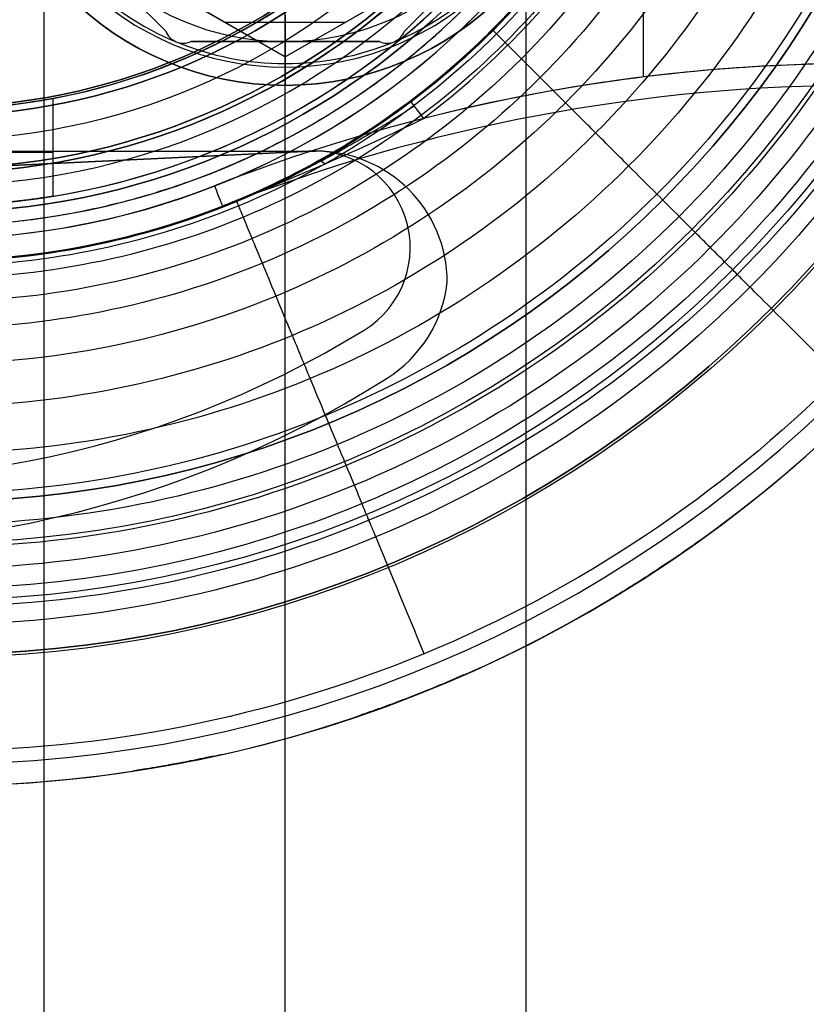
# Model space of a CAD drawing. Units: millimetres. Extents: x -30 to 237, y -182 to 182.
# Drawn here: x 2 to 20, y -35 to -13 of the extents above; entities that cross this region are included whole.
import ezdxf

# ---------------------------------------------------------------- set-up
doc = ezdxf.new("R2010")
doc.units = ezdxf.units.MM
doc.header["$MEASUREMENT"] = 0
doc.layers.add('Predefinito', color=7, linetype='Continuous', true_color=0x000000)

msp = doc.modelspace()

# ---------------------------------------------------------------- linework, layer by layer
at = {"layer": 'Predefinito', "color": 250, "true_color": 0x333333}
for p, q in [((16.179, -13.808, 29.8), (16.179, -8.971, 29.8)), ((8, -12.5, 0.5), (8, -13)), ((8.669, -14.859, 25), (8.669, -14.859, 25)), ((-1.179, -15.965, -56), (8.436, -15.508, -56)), ((-1.179, -15.965, -54), (8.436, -15.508, -54)), ((8.436, -15.508, -55), (-1.179, -15.965, -55)), ((8.436, -15.508, -56), (8.436, -15.508, -54)), ((8.646, -15.498, -54), (8.646, -15.498, -56)), ((3.628, -15.737, -56), (3.628, -15.737, -54)), ((6.569, -16.759, 30.3), (6.569, -16.759, 42.3)), ((10.854, -17.706, -54), (10.854, -17.706, -56)), ((9.803, -19.587, -54), (9.803, -19.587, -56))]:
    msp.add_line(p, q, dxfattribs=at)
at = {"layer": 'Predefinito'}
for p, q in [((5.278, -12.763, -20.5), (2.237, -9.722, -20.5)), ((5.278, -12.763, -20.5), (2.237, -9.722, -20.5)), ((2.237, -9.722, -10), (5.278, -12.763, -10)), ((2.237, -9.722, -15.25), (5.278, -12.763, -15.25)), ((2.237, -9.722, -10), (5.278, -12.763, -10)), ((13.763, -9.722, -20.5), (10.722, -12.763, -20.5)), ((13.763, -9.722, -20.5), (10.722, -12.763, -20.5)), ((10.722, -12.763, -10), (13.763, -9.722, -10)), ((10.722, -12.763, -15.25), (13.763, -9.722, -15.25)), ((10.722, -12.763, -10), (13.763, -9.722, -10)), ((8, -13.351, -5), (2.5, -10.175, -5)), ((8, -13.351, -5), (2.5, -10.175, -5)), ((2.5, -10.175, -7), (8, -13.351, -7)), ((13.5, -10.175, -5), (8, -13.351, -5)), ((13.5, -10.175, -5), (8, -13.351, -5)), ((8, -13.351, -7), (13.5, -10.175, -7)), ((5.25, -11.763, -9), (8, -13.351, -9)), ((5.25, -11.763, -9), (8, -13.351, -9)), ((8, -13.351, -9), (10.75, -11.763, -9)), ((8, -13.351, -9), (10.75, -11.763, -9)), ((6.625, -12.557, -9), (9.375, -12.557, -9)), ((8, -12.4, -5), (8, -13.351, -5)), ((8, -12.5, -9), (8, -13.351, -9)), ((8, -14, -27), (8, -12.5, -27)), ((5.278, -12.763, -10), (5.278, -12.763, -20.5)), ((5.278, -12.763, -10), (5.278, -12.763, -20.5)), ((10.722, -12.763, -20.5), (10.722, -12.763, -10)), ((10.722, -12.763, -20.5), (10.722, -12.763, -10)), ((5.675, -13.038, -10), (5.675, -13.038, -20.5)), ((10.15, -13, -20.5), (5.85, -13, -20.5)), ((5.85, -13, -10), (10.15, -13, -10)), ((5.85, -13, -20.5), (5.85, -13, -10)), ((10.15, -13, -20.5), (5.85, -13, -20.5)), ((5.85, -13, -15.25), (10.15, -13, -15.25)), ((5.85, -13, -20.5), (5.85, -13, -10)), ((5.85, -13, -10), (10.15, -13, -10)), ((8, -13.5, -20.5), (8, -13, -20.5)), ((8, -13, -10), (8, -13, -20.5)), ((8, -13.5, -10), (8, -13, -10)), ((10.15, -13, -10), (10.15, -13, -20.5)), ((10.15, -13, -10), (10.15, -13, -20.5)), ((10.325, -13.038, -10), (10.325, -13.038, -20.5)), ((8, -13.351, -9), (8, -13.351, -5)), ((8, -13.351, -9), (8, -13.351, -5)), ((8, -13.5, -20.5), (8, -13.582, -20.828)), ((8, -14, -27), (8, -14, -24.223))]:
    msp.add_line(p, q, dxfattribs=at)
at = {"layer": 'Predefinito', "color": 7, "true_color": 0xffffff}
for p, q in [((2.702, -16.531, 40.5), (2.702, -14.297, 40.5)), ((2.702, -16.531, 40.5), (2.702, -14.297, 40.5)), ((2.702, -16.531, 28.5), (2.702, -14.297, 28.5)), ((2.702, -16.531, 28.5), (2.702, -14.297, 28.5)), ((-0.839, -15.523, 38.5), (2.702, -15.523, 40.5)), ((-0.839, -15.523, 26.5), (2.702, -15.523, 28.5))]:
    msp.add_line(p, q, dxfattribs=at)
at = {"layer": 'Predefinito', "color": 9, "true_color": 0xafc4dd}
for p, q in [((1, -15.5, -56), (8.7, -15.5, -56)), ((1, -15.5, -59), (8.7, -15.5, -59)), ((1, -15.5, -57.5), (8.7, -15.5, -57.5)), ((4.85, -15.5, -56), (4.85, -15.5, -59)), ((8.7, -15.5, -59), (8.7, -15.5, -56)), ((11.7, -18.5, -56), (11.7, -18.5, -59)), ((10.328, -20.686, -56), (10.328, -20.686, -59))]:
    msp.add_line(p, q, dxfattribs=at)
at = {"layer": 'Predefinito', "color": 9, "true_color": 0xc0c0c0}
for centre, radius in [((0, 0, -3.31), 27.065), ((0, 0, -4.62), 25.755), ((0, 0, -2), 25.755), ((0, 0, -3.31), 24.445)]:
    msp.add_circle(centre, radius, dxfattribs=at)
at = {"layer": 'Predefinito', "color": 250, "true_color": 0x333333}
for centre, radius in [((0, 0, 1), 27), ((0, 0, 1), 23.5), ((0, 0, 24.355), 18.003), ((0, 0, 39.5), 16.9), ((0, 0, 27.25), 16.9), ((0, 0, 25.75), 16), ((0, 0, 30.45), 16), ((0, 0, 36.05), 16), ((0, 0, 38), 15.9), ((0, 0, 32.251), 15.9), ((0, 0, 29.2), 15.9), ((0, 0, 34.95), 15.9), ((0, 0, 29.7), 15.25), ((0, 0, 31.2), 15.25), ((0, 0, 35.3), 15.25), ((0, 0, 36.8), 15.25), ((0, 0, 36.4), 14.7), ((0, 0, 30.8), 14.7), ((0, 0, 39.25), 14.5), ((0, 0, 27.6), 14.5), ((0, 0, 30.45), 14.5), ((0, 0, 36.05), 14.5)]:
    msp.add_circle(centre, radius, dxfattribs=at)
at = {"layer": 'Predefinito'}
msp.add_circle((8, -7, -25.612), 7, dxfattribs=at)
at = {"layer": 'Predefinito', "color": 250, "true_color": 0x333333}
for centre, radius, start, end in [((0, 0), 30, 270, 90), ((0, 0), 30, 270, 90), ((-2.25, 0.002, -56), 23, 58.3967, 301.6033), ((-2.25, 0.002, -54), 23, 58.3967, 301.6033), ((-2.25, 0.002, -55), 23, 58.3967, 301.6033), ((0, 0, 42.3), 18, 68.5967, 291.4033), ((0, 0, 34.4), 18, 68.5967, 291.4033), ((0, 0, 42.8), 17.5, 68.5967, 291.4033), ((0, 0, 25), 17.203, 270.0009, 89.9991), ((0, 0, 25), 17.203, 270.0009, 89.9991), ((0, 0, 33.7), 16, 45.9259, 314.0739), ((0, 0, 29.8), 18.5, 307.0971, 52.9029), ((0, 0, 29.8), 18.5, 307.0971, 52.9029), ((0, 0, 29.3), 18, 307.0971, 52.9029), ((0, 0, 3.75), 30, 180, 346.8452), ((0, 0, 8), 29.5, 180, 0), ((0, 0, 8), 29.5, 180, 0), ((0, 0, 2), 27, 180, 0), ((0, 0, 2), 27, 180, 0), ((0, 0), 27, 180, 0), ((0, 0), 27, 180, 0), ((0, 0), 23.5, 180, 0), ((0, 0, 2), 23.5, 180, 0), ((0, 0, 2), 23.5, 180, 0), ((0, 0), 23.5, 180, 0), ((0, 0, 25), 17.503, 180, 0), ((0, 0, 25), 17.503, 180, 0), ((0, 0, 32.6), 15.9, 180, 0), ((0, 0, 34.6), 15.9, 180, 0), ((0, 0, 38.5), 15.9, 180, 0), ((0, 0, 37.5), 15.9, 180, 0), ((0, 0, 38.5), 15.9, 180, 0), ((0, 0, 37.5), 15.9, 180, 0), ((0, 0, 35.3), 15.9, 180, 0), ((0, 0, 31.901), 15.9, 180, 0), ((0, 0, 32.6), 15.9, 180, 0), ((0, 0, 31.901), 15.9, 180, 0), ((0, 0, 29.7), 15.9, 180, 0), ((0, 0, 28.7), 15.9, 180, 0), ((0, 0, 29.7), 15.9, 180, 0), ((0, 0, 28.7), 15.9, 180, 0), ((0, 0, 35.3), 15.9, 180, 0), ((0, 0, 34.6), 15.9, 180, 0), ((0, 0, 37.5), 14.7, 180, 0), ((0, 0, 35.3), 14.7, 180, 0), ((0, 0, 37.5), 14.7, 180, 0), ((0, 0, 35.3), 14.7, 180, 0), ((0, 0, 31.9), 14.7, 180, 0), ((0, 0, 29.7), 14.7, 180, 0), ((0, 0, 31.9), 14.7, 180, 0), ((0, 0, 29.7), 14.7, 180, 0), ((0, 0, 40), 14.5, 180, 0), ((0, 0, 40), 14.5, 180, 0), ((0, 0, 38.5), 14.5, 180, 0), ((0, 0, 38.5), 14.5, 180, 0), ((0, 0, 28.7), 14.5, 180, 0), ((0, 0, 26.5), 14.5, 180, 0), ((0, 0, 28.7), 14.5, 180, 0), ((0, 0, 26.5), 14.5, 180, 0), ((0, 0, 26.5), 18, 180, 0), ((0, 0, 26), 17.5, 180, 0), ((0, 0, 28.5), 16.9, 180, 0), ((0, 0, 26), 16.9, 180, 0), ((0, 0, 28.5), 16.289, 180, 0), ((0, 0, 29), 16, 180, 0), ((0, 0, 38.4), 16, 180, 0), ((0, 0, 26.5), 16, 180, 0), ((0, 0, 26.5), 16, 180, 0), ((0, 0, 40.6), 16.9, 270, 0), ((0, 0, 38.4), 16.9, 270, 0), ((0, 0, 25), 16, 270, 0), ((0, 0, 25), 16, 270, 0), ((0, 0, 29.3), 18, 307.0971, 0), ((8, -7), 6, 90, 270), ((8, -7), 6, 90, 270), ((8, -7), 6, 270, 90), ((8, -7), 6, 270, 90), ((21.166, -54, 42.8), 40.5, 89.9519, 111.4033), ((21.166, -54, 29.8), 40.5, 89.9519, 104.3058), ((21.166, -54, 29.8), 40.5, 89.9519, 104.3058), ((21.166, -54, 42.8), 40.5, 89.9519, 98.7039), ((21.166, -54, 42.3), 40, 89.9513, 111.4033), ((21.166, -54, 30.3), 40, 89.9513, 111.4033), ((21.166, -54, 36.3), 40, 89.9513, 111.4033), ((8.646, -17.706, -56), 2.208, 301.6033, 95.4446), ((8.646, -17.706, -54), 2.208, 301.6033, 95.4446), ((8.646, -17.706, -55), 2.208, 301.6033, 95.4446), ((0, 0, 7.199), 30, 300.8863, 305.8734), ((0, 0, 7.199), 30, 300.8863, 305.8734), ((0, 0, 7.199), 30, 288.9491, 293.7319), ((0, 0, 7.199), 30, 288.9491, 293.7319), ((0, 0, 7.2), 30, 278.6735, 282.2353), ((0, 0, 7.2), 30, 278.6735, 282.2353), ((-0.002, -0.001, 7.2), 30, 282.2403, 282.5694)]:
    msp.add_arc(centre, radius, start, end, dxfattribs=at)
at = {"layer": 'Predefinito', "color": 9, "true_color": 0xafc4dd}
for centre, radius, start, end in [((-2.8, 0, -59), 24.5, 57.664, 302.3995), ((-2.8, 0, -56), 24.5, 57.664, 302.3995), ((-2.8, 0, -57.5), 24.5, 57.664, 302.3995), ((8.7, -18.5, -56), 3, 0, 90), ((8.7, -18.5, -59), 3, 0, 90), ((8.7, -18.5, -57.5), 3, 0, 90), ((8.72, -18.153, -59), 3, 302.3995, 353.3608), ((8.72, -18.153, -56), 3, 302.3995, 353.3608), ((8.72, -18.153, -57.5), 3, 302.3995, 353.3608)]:
    msp.add_arc(centre, radius, start, end, dxfattribs=at)
at = {"layer": 'Predefinito', "color": 7, "true_color": 0xffffff}
for centre, radius, start in [((0, 0, 38.5), 16.75, 267.1288), ((0, 0, 40.5), 16.75, 279.2844), ((0, 0, 40.5), 16.75, 279.2844), ((0, 0, 38.5), 16.75, 267.1288), ((0, 0, 39.5), 16.75, 273.1884), ((0, 0, 26.5), 16.75, 267.1288), ((0, 0, 28.5), 16.75, 279.2844), ((0, 0, 28.5), 16.75, 279.2844), ((0, 0, 26.5), 16.75, 267.1288), ((0, 0, 27.5), 16.75, 273.1884), ((0, 0, 38.5), 14.55, 266.6942), ((0, 0, 40.5), 14.55, 280.7037), ((0, 0, 40.5), 14.55, 280.7037), ((0, 0, 38.5), 14.55, 266.6942), ((0, 0, 39.5), 14.55, 273.6713), ((0, 0, 26.5), 14.55, 266.6942), ((0, 0, 28.5), 14.55, 280.7037), ((0, 0, 28.5), 14.55, 280.7037), ((0, 0, 26.5), 14.55, 266.6942), ((0, 0, 27.5), 14.55, 273.6713)]:
    msp.add_arc(centre, radius, start, 180, dxfattribs=at)
at = {"layer": 'Predefinito', "color": 250, "true_color": 0x333333, "extrusion": (-4.66123e-09, 0, 1)}
msp.add_arc((0, 0, 7.5), 30, 180, 0, dxfattribs=at)
msp.add_arc((0, 0, 7.5), 30, 180, 0, dxfattribs=at)
at = {"layer": 'Predefinito', "color": 250, "true_color": 0x333333, "extrusion": (1.39524e-05, 0, 1)}
msp.add_arc((0, 0, 24.501), 18.003, 180, 0, dxfattribs=at)
msp.add_arc((0, 0, 24.501), 18.003, 180, 0, dxfattribs=at)
at = {"layer": 'Predefinito', "extrusion": (1, -8.60423e-16, -4.14287e-31)}
msp.add_arc((-43.504, -104.5, 8), 42.004, 180, 360, dxfattribs=at)
at = {"layer": 'Predefinito'}
for centre, radius, start, end in [((8, -7, -24.223), 7, 180, 360), ((8, -7, -27), 7, 180, 0), ((8, -7, -24.223), 7, 180, 360), ((8, -7, -27), 7, 180, 0), ((8, -7, -20.828), 6.582, 180, 360), ((8, -7, -20.828), 6.582, 180, 360), ((8, -7, -20.5), 6.5, 202.5, 247.5), ((8, -7, -20.5), 6.5, 202.5, 247.5), ((8, -7, -10), 6.5, 202.5, 247.5), ((8, -7, -10), 6.5, 202.5, 247.5), ((8, -7, -20.5), 6.5, 292.5, 337.5), ((8, -7, -20.5), 6.5, 292.5, 337.5), ((8, -7, -10), 6.5, 292.5, 337.5), ((8, -7, -10), 6.5, 292.5, 337.5), ((5.675, -12.612, -20.5), 0.425, 200.7287, 247.5), ((5.675, -12.612, -20.5), 0.425, 200.7287, 247.5), ((5.675, -12.612, -10), 0.425, 200.7287, 247.5), ((5.675, -12.612, -15.25), 0.425, 200.7287, 294.2717), ((5.675, -12.612, -10), 0.425, 200.7287, 247.5), ((10.325, -12.612, -15.25), 0.425, 245.7285, 339.2714), ((10.325, -12.612, -20.5), 0.425, 292.5, 339.2714), ((10.325, -12.612, -20.5), 0.425, 292.5, 339.2714), ((10.325, -12.612, -10), 0.425, 292.5, 339.2714), ((10.325, -12.612, -10), 0.425, 292.5, 339.2714), ((5.675, -12.612, -20.5), 0.425, 247.5, 294.2717), ((5.675, -12.612, -20.5), 0.425, 247.5, 294.2717), ((5.675, -12.612, -10), 0.425, 247.5, 294.2717), ((5.675, -12.612, -10), 0.425, 247.5, 294.2717), ((8, -7, -20.5), 6.5, 247.5, 292.5), ((8, -7, -20.5), 6.5, 247.5, 292.5), ((8, -7, -10), 6.5, 247.5, 292.5), ((8, -7, -10), 6.5, 247.5, 292.5), ((10.325, -12.612, -20.5), 0.425, 245.7285, 292.5), ((10.325, -12.612, -20.5), 0.425, 245.7285, 292.5), ((10.325, -12.612, -10), 0.425, 245.7285, 292.5), ((10.325, -12.612, -10), 0.425, 245.7285, 292.5)]:
    msp.add_arc(centre, radius, start, end, dxfattribs=at)
at = {"layer": 'Predefinito', "extrusion": (1, 0, 0)}
for centre, radius in [((-43.504, -104.5, 2.5), 36.504), ((-43.504, -104.5, 13.5), 36.504), ((-43.504, -104.5, 8), 31.004)]:
    msp.add_arc(centre, radius, 180, 360, dxfattribs=at)
at = {"layer": 'Predefinito', "extrusion": (1, -8.60423e-16, 9.25977e-15)}
msp.add_arc((-12.5, -10, 8), 1, 90, 180, dxfattribs=at)
at = {"layer": 'Predefinito', "extrusion": (1, -8.60423e-16, -9.25977e-15)}
msp.add_arc((0, -24.223, 8), 14, 165.9638, 180, dxfattribs=at)
at = {"layer": 'Predefinito', "color": 250, "true_color": 0x333333, "extrusion": (0.797615, 0.603167, -1.56596e-14)}
msp.add_arc((-18.5, 29.3), 0.5, 0, 90, dxfattribs=at)
at = {"layer": 'Predefinito', "color": 250, "true_color": 0x333333, "extrusion": (0.85197, 0.475452, -0.2193)}
msp.add_arc((-18.5, 28.919, -6.5), 0.5, 360, 42.5054, dxfattribs=at)
at = {"layer": 'Predefinito', "color": 250, "true_color": 0x333333, "extrusion": (0.931034, 0.364931, -9.85489e-15)}
msp.add_arc((-17.5, 42.3), 0.5, 90, 180, dxfattribs=at)
at = {"layer": 'Predefinito', "color": 250, "true_color": 0x333333, "extrusion": (-0.017429, -0.012632, 0.999768)}
msp.add_arc((-0.007, 0.15, 7.198), 30.007, 359.9483, 0.0607, dxfattribs=at)
at = {"layer": 'Predefinito', "color": 250, "true_color": 0x333333, "extrusion": (0.835816, 0.549009, 4.81813e-11)}
msp.add_arc((-29.2, 7.2, 0), 0.8, 179.2104, 180.0907, dxfattribs=at)
at = {"layer": 'Predefinito', "color": 250, "true_color": 0x333333, "extrusion": (0.018321, 0.010932, 0.999772)}
msp.add_arc((0.007, 0.149, 7.198), 30.007, 179.9387, 180.0521, dxfattribs=at)
at = {"layer": 'Predefinito', "color": 250, "true_color": 0x333333, "extrusion": (-0.020326, -0.008961, 0.999753)}
msp.add_arc((-0.007, 0.155, 7.198), 30.007, 359.9515, 0.0579, dxfattribs=at)
at = {"layer": 'Predefinito', "color": 250, "true_color": 0x333333, "extrusion": (0.929788, 0.368095, -4.37463e-11)}
msp.add_arc((-29.2, 7.2, 0), 0.8, 179.2713, 180.0886, dxfattribs=at)
at = {"layer": 'Predefinito', "color": 250, "true_color": 0x333333, "extrusion": (0.020491, 0.007012, 0.999765)}
msp.add_arc((0.007, 0.151, 7.198), 30.007, 179.9412, 180.0503, dxfattribs=at)
at = {"layer": 'Predefinito', "color": 250, "true_color": 0x333333, "extrusion": (0.98229, 0.187365, 1.37839e-11)}
msp.add_arc((-29.2, 7.2, 0), 0.8, 179.564, 180, dxfattribs=at)
at = {"layer": 'Predefinito', "color": 250, "true_color": 0x333333}
for points in [[(-26.314, 0, 8), (-26.314, -3.444, 8), (-24.944, -10.332, 8), (-19.091, -19.091, 8), (-10.332, -24.944, 8), (0, -26.999, 8), (10.332, -24.944, 8), (19.091, -19.091, 8), (24.944, -10.332, 8), (26.999, 0, 8), (24.944, 10.332, 8), (19.091, 19.091, 8), (10.332, 24.944, 8), (0, 26.999, 8), (-10.332, 24.944, 8), (-19.091, 19.091, 8), (-24.944, 10.332, 8), (-26.314, 3.444, 8), (-26.314, 0, 8)], [(-25.904, 0, 8), (-25.904, -3.39, 8), (-24.555, -10.171, 8), (-18.793, -18.793, 8), (-10.171, -24.555, 8), (0, -26.578, 8), (10.171, -24.555, 8), (18.793, -18.793, 8), (24.555, -10.171, 8), (26.578, 0, 8), (24.555, 10.171, 8), (18.793, 18.793, 8), (10.171, 24.555, 8), (0, 26.578, 8), (-10.171, 24.555, 8), (-18.793, 18.793, 8), (-24.555, 10.171, 8), (-25.904, 3.39, 8), (-25.904, 0, 8)], [(-25.492, 0, 8.002), (-25.492, -3.336, 8.002), (-24.164, -10.009, 8.002), (-18.495, -18.495, 8.002), (-10.009, -24.164, 8.002), (0, -26.155, 8.002), (10.009, -24.164, 8.002), (18.495, -18.495, 8.002), (24.164, -10.009, 8.002), (26.155, 0, 8.002), (24.164, 10.009, 8.002), (18.495, 18.495, 8.002), (10.009, 24.164, 8.002), (0, 26.155, 8.002), (-10.009, 24.164, 8.002), (-18.495, 18.495, 8.002), (-24.164, 10.009, 8.002), (-25.492, 3.336, 8.002), (-25.492, 0, 8.002)], [(-25.036, 0, 8.013), (-25.036, -3.277, 8.013), (-23.733, -9.83, 8.013), (-18.164, -18.164, 8.013), (-9.83, -23.733, 8.013), (0, -25.688, 8.013), (9.83, -23.733, 8.013), (18.164, -18.164, 8.013), (23.733, -9.83, 8.013), (25.688, 0, 8.013), (23.733, 9.83, 8.013), (18.164, 18.164, 8.013), (9.83, 23.733, 8.013), (0, 25.688, 8.013), (-9.83, 23.733, 8.013), (-18.164, 18.164, 8.013), (-23.733, 9.83, 8.013), (-25.036, 3.277, 8.013), (-25.036, 0, 8.013)], [(-24.546, 0, 8.039), (-24.546, -3.213, 8.039), (-23.268, -9.638, 8.039), (-17.808, -17.808, 8.039), (-9.638, -23.268, 8.039), (0, -25.185, 8.039), (9.638, -23.268, 8.039), (17.808, -17.808, 8.039), (23.268, -9.638, 8.039), (25.185, 0, 8.039), (23.268, 9.638, 8.039), (17.808, 17.808, 8.039), (9.638, 23.268, 8.039), (0, 25.185, 8.039), (-9.638, 23.268, 8.039), (-17.808, 17.808, 8.039), (-23.268, 9.638, 8.039), (-24.546, 3.213, 8.039), (-24.546, 0, 8.039)], [(-24.029, 0, 8.087), (-24.029, -3.145, 8.087), (-22.778, -9.435, 8.087), (-17.433, -17.433, 8.087), (-9.435, -22.778, 8.087), (0, -24.654, 8.087), (9.435, -22.778, 8.087), (17.433, -17.433, 8.087), (22.778, -9.435, 8.087), (24.654, 0, 8.087), (22.778, 9.435, 8.087), (17.433, 17.433, 8.087), (9.435, 22.778, 8.087), (0, 24.654, 8.087), (-9.435, 22.778, 8.087), (-17.433, 17.433, 8.087), (-22.778, 9.435, 8.087), (-24.029, 3.145, 8.087), (-24.029, 0, 8.087)], [(-23.312, 0, 8.198), (-23.312, -3.051, 8.198), (-22.098, -9.153, 8.198), (-16.913, -16.913, 8.198), (-9.153, -22.098, 8.198), (0, -23.919, 8.198), (9.153, -22.098, 8.198), (16.913, -16.913, 8.198), (22.098, -9.153, 8.198), (23.919, 0, 8.198), (22.098, 9.153, 8.198), (16.913, 16.913, 8.198), (9.153, 22.098, 8.198), (0, 23.919, 8.198), (-9.153, 22.098, 8.198), (-16.913, 16.913, 8.198), (-22.098, 9.153, 8.198), (-23.312, 3.051, 8.198), (-23.312, 0, 8.198)], [(-22.4, 0, 8.434), (-22.4, -2.932, 8.434), (-21.234, -8.795, 8.434), (-16.252, -16.252, 8.434), (-8.795, -21.234, 8.434), (0, -22.983, 8.434), (8.795, -21.234, 8.434), (16.252, -16.252, 8.434), (21.234, -8.795, 8.434), (22.983, 0, 8.434), (21.234, 8.795, 8.434), (16.252, 16.252, 8.434), (8.795, 21.234, 8.434), (0, 22.983, 8.434), (-8.795, 21.234, 8.434), (-16.252, 16.252, 8.434), (-21.234, 8.795, 8.434), (-22.4, 2.932, 8.434), (-22.4, 0, 8.434)], [(-21.334, 0, 8.902), (-21.334, -2.792, 8.902), (-20.223, -8.377, 8.902), (-15.478, -15.478, 8.902), (-8.377, -20.223, 8.902), (0, -21.889, 8.902), (8.377, -20.223, 8.902), (15.478, -15.478, 8.902), (20.223, -8.377, 8.902), (21.889, 0, 8.902), (20.223, 8.377, 8.902), (15.478, 15.478, 8.902), (8.377, 20.223, 8.902), (0, 21.889, 8.902), (-8.377, 20.223, 8.902), (-15.478, 15.478, 8.902), (-20.223, 8.377, 8.902), (-21.334, 2.792, 8.902), (-21.334, 0, 8.902)], [(-20.36, 0, 9.624), (-20.36, -2.665, 9.624), (-19.3, -7.994, 9.624), (-14.771, -14.771, 9.624), (-7.994, -19.3, 9.624), (0, -20.89, 9.624), (7.994, -19.3, 9.624), (14.771, -14.771, 9.624), (19.3, -7.994, 9.624), (20.89, 0, 9.624), (19.3, 7.994, 9.624), (14.771, 14.771, 9.624), (7.994, 19.3, 9.624), (0, 20.89, 9.624), (-7.994, 19.3, 9.624), (-14.771, 14.771, 9.624), (-19.3, 7.994, 9.624), (-20.36, 2.665, 9.624), (-20.36, 0, 9.624)], [(-19.546, 0, 10.655), (-19.546, -2.558, 10.655), (-18.528, -7.675, 10.655), (-14.181, -14.181, 10.655), (-7.675, -18.528, 10.655), (0, -20.055, 10.655), (7.675, -18.528, 10.655), (14.181, -14.181, 10.655), (18.528, -7.675, 10.655), (20.055, 0, 10.655), (18.528, 7.675, 10.655), (14.181, 14.181, 10.655), (7.675, 18.528, 10.655), (0, 20.055, 10.655), (-7.675, 18.528, 10.655), (-14.181, 14.181, 10.655), (-18.528, 7.675, 10.655), (-19.546, 2.558, 10.655), (-19.546, 0, 10.655)], [(-18.938, 0, 12.02), (-18.938, -2.479, 12.02), (-17.952, -7.436, 12.02), (-13.74, -13.74, 12.02), (-7.436, -17.952, 12.02), (0, -19.431, 12.02), (7.436, -17.952, 12.02), (13.74, -13.74, 12.02), (17.952, -7.436, 12.02), (19.431, 0, 12.02), (17.952, 7.436, 12.02), (13.74, 13.74, 12.02), (7.436, 17.952, 12.02), (0, 19.431, 12.02), (-7.436, 17.952, 12.02), (-13.74, 13.74, 12.02), (-17.952, 7.436, 12.02), (-18.938, 2.479, 12.02), (-18.938, 0, 12.02)], [(-18.411, 0, 14.235), (-18.411, -2.41, 14.235), (-17.452, -7.229, 14.235), (-13.358, -13.358, 14.235), (-7.229, -17.452, 14.235), (0, -18.89, 14.235), (7.229, -17.452, 14.235), (13.358, -13.358, 14.235), (17.452, -7.229, 14.235), (18.89, 0, 14.235), (17.452, 7.229, 14.235), (13.358, 13.358, 14.235), (7.229, 17.452, 14.235), (0, 18.89, 14.235), (-7.229, 17.452, 14.235), (-13.358, 13.358, 14.235), (-17.452, 7.229, 14.235), (-18.411, 2.41, 14.235), (-18.411, 0, 14.235)], [(-18.134, 0, 16.7), (-18.134, -2.373, 16.7), (-17.19, -7.12, 16.7), (-13.157, -13.157, 16.7), (-7.12, -17.19, 16.7), (0, -18.606, 16.7), (7.12, -17.19, 16.7), (13.157, -13.157, 16.7), (17.19, -7.12, 16.7), (18.606, 0, 16.7), (17.19, 7.12, 16.7), (13.157, 13.157, 16.7), (7.12, 17.19, 16.7), (0, 18.606, 16.7), (-7.12, 17.19, 16.7), (-13.157, 13.157, 16.7), (-17.19, 7.12, 16.7), (-18.134, 2.373, 16.7), (-18.134, 0, 16.7)], [(-18.026, 0, 19.202), (-18.026, -2.359, 19.202), (-17.088, -7.078, 19.202), (-13.078, -13.078, 19.202), (-7.078, -17.088, 19.202), (0, -18.496, 19.202), (7.078, -17.088, 19.202), (13.078, -13.078, 19.202), (17.088, -7.078, 19.202), (18.496, 0, 19.202), (17.088, 7.078, 19.202), (13.078, 13.078, 19.202), (7.078, 17.088, 19.202), (0, 18.496, 19.202), (-7.078, 17.088, 19.202), (-13.078, 13.078, 19.202), (-17.088, 7.078, 19.202), (-18.026, 2.359, 19.202), (-18.026, 0, 19.202)], [(-18.009, 0, 20.687), (-18.009, -2.357, 20.687), (-17.071, -7.071, 20.687), (-13.066, -13.066, 20.687), (-7.071, -17.071, 20.687), (0, -18.478, 20.687), (7.071, -17.071, 20.687), (13.066, -13.066, 20.687), (17.071, -7.071, 20.687), (18.478, 0, 20.687), (17.071, 7.071, 20.687), (13.066, 13.066, 20.687), (7.071, 17.071, 20.687), (0, 18.478, 20.687), (-7.071, 17.071, 20.687), (-13.066, 13.066, 20.687), (-17.071, 7.071, 20.687), (-18.009, 2.357, 20.687), (-18.009, 0, 20.687)], [(-18.007, 0, 21.789), (-18.007, -2.357, 21.789), (-17.069, -7.07, 21.789), (-13.064, -13.064, 21.789), (-7.07, -17.069, 21.789), (0, -18.476, 21.789), (7.07, -17.069, 21.789), (13.064, -13.064, 21.789), (17.069, -7.07, 21.789), (18.476, 0, 21.789), (17.069, 7.07, 21.789), (13.064, 13.064, 21.789), (7.07, 17.069, 21.789), (0, 18.476, 21.789), (-7.07, 17.069, 21.789), (-13.064, 13.064, 21.789), (-17.069, 7.07, 21.789), (-18.007, 2.357, 21.789), (-18.007, 0, 21.789)], [(-18.006, 0, 22.561), (-18.006, -2.357, 22.561), (-17.069, -7.07, 22.561), (-13.064, -13.064, 22.561), (-7.07, -17.069, 22.561), (0, -18.475, 22.561), (7.07, -17.069, 22.561), (13.064, -13.064, 22.561), (17.068, -7.07, 22.561), (18.475, 0, 22.561), (17.068, 7.07, 22.561), (13.064, 13.064, 22.561), (7.07, 17.068, 22.561), (0, 18.475, 22.561), (-7.07, 17.068, 22.561), (-13.064, 13.064, 22.561), (-17.069, 7.07, 22.561), (-18.006, 2.357, 22.561), (-18.006, 0, 22.561)], [(12.61, -12.85, 24.199), (12.61, -12.85, 24.204), (12.61, -12.85, 24.21), (12.61, -12.85, 24.215)], [(10.857, -14.357, 29.3), (10.184, -14.866, 29.3), (8.792, -15.771, 29.598), (7.319, -16.464, 30.067), (6.569, -16.759, 30.3)], [(6.569, -16.759, 30.3), (7.35, -16.452, 30.183), (8.913, -15.809, 29.949), (10.425, -15.116, 29.8), (11.159, -14.756, 29.8)], [(7.747, -16.252, 24.199), (7.747, -16.252, 24.206), (7.747, -16.252, 24.213), (7.746, -16.252, 24.22)], [(4.594, -29.646, 7.208), (4.571, -29.65, 7.206), (4.548, -29.653, 7.204), (4.524, -29.657, 7.2)], [(4.594, -29.646, 7.208), (4.571, -29.65, 7.206), (4.548, -29.653, 7.204), (4.524, -29.657, 7.2)], [(4.549, -29.653, 7.204), (4.643, -29.639, 7.204), (4.736, -29.624, 7.204), (4.829, -29.609, 7.204)], [(4.686, -29.632, 7.208), (4.655, -29.637, 7.208), (4.625, -29.641, 7.208), (4.594, -29.646, 7.208)], [(4.686, -29.632, 7.208), (4.655, -29.637, 7.208), (4.625, -29.641, 7.208), (4.594, -29.646, 7.208)], [(5.407, -29.509, 7.208), (5.337, -29.522, 7.208), (5.266, -29.534, 7.208), (5.196, -29.547, 7.208)], [(5.407, -29.509, 7.208), (5.337, -29.522, 7.208), (5.266, -29.534, 7.208), (5.196, -29.547, 7.208)]]:
    msp.add_open_spline(points, degree=3, dxfattribs=at)
for points, knots in [([(0, 18.004, 24.226), (2.357, 18.004, 24.225), (4.712, 17.535, 24.223), (9.067, 15.732, 24.22), (11.064, 14.397, 24.219), (14.397, 11.064, 24.216), (15.731, 9.067, 24.214), (17.535, 4.713, 24.212), (18.004, 2.357, 24.211), (18.004, -2.357, 24.211), (17.535, -4.713, 24.212), (15.731, -9.068, 24.214), (14.397, -11.065, 24.215), (11.064, -14.397, 24.218), (9.067, -15.732, 24.22), (4.712, -17.535, 24.223), (2.357, -18.004, 24.225), (0, -18.004, 24.226)], [-0.05712045, -0.05712045, -0.05712045, -0.05712045, -0.05002307, -0.05002307, -0.04292569, -0.04292569, -0.03582831, -0.03582831, -0.02873086, -0.02873086, -0.02163302, -0.02163302, -0.01453518, -0.01453518, -0.0074373, -0.0074373, -0.00033934, -0.00033934, -0.00033934, -0.00033934]), ([(0, -18.004, 24.2), (2.356, -18.004, 24.2), (7.069, -17.067, 24.2), (13.062, -13.062, 24.2), (17.066, -7.069, 24.2), (18.472, 0, 24.2), (17.066, 7.069, 24.2), (13.062, 13.062, 24.2), (7.069, 17.067, 24.2), (2.356, 18.004, 24.2), (0, 18.004, 24.2)], [-1, -1, -1, -1, -0.875, -0.75, -0.625, -0.5, -0.375, -0.25, -0.125, 0, 0, 0, 0]), ([(0, 18.004, 24.226), (2.357, 18.004, 24.225), (4.712, 17.535, 24.223), (9.067, 15.732, 24.22), (11.064, 14.397, 24.219), (14.397, 11.064, 24.216), (15.731, 9.067, 24.214), (17.535, 4.713, 24.212), (18.004, 2.357, 24.211), (18.004, -2.357, 24.211), (17.535, -4.713, 24.212), (15.731, -9.068, 24.214), (14.397, -11.065, 24.215), (11.064, -14.397, 24.218), (9.067, -15.732, 24.22), (4.712, -17.535, 24.223), (2.357, -18.004, 24.225), (0, -18.004, 24.226)], [-0.05712045, -0.05712045, -0.05712045, -0.05712045, -0.05002307, -0.05002307, -0.04292569, -0.04292569, -0.03582831, -0.03582831, -0.02873086, -0.02873086, -0.02163302, -0.02163302, -0.01453518, -0.01453518, -0.0074373, -0.0074373, -0.00033934, -0.00033934, -0.00033934, -0.00033934]), ([(0, -18.004, 24.2), (2.356, -18.004, 24.2), (7.069, -17.067, 24.2), (13.062, -13.062, 24.2), (17.066, -7.069, 24.2), (18.472, 0, 24.2), (17.066, 7.069, 24.2), (13.062, 13.062, 24.2), (7.069, 17.067, 24.2), (2.356, 18.004, 24.2), (0, 18.004, 24.2)], [-1, -1, -1, -1, -0.875, -0.75, -0.625, -0.5, -0.375, -0.25, -0.125, 0, 0, 0, 0]), ([(29.2, 0, 8), (29.2, -3.822, 8), (27.68, -11.465, 8), (21.185, -21.185, 8), (11.465, -27.68, 8), (3.822, -29.2, 8), (0, -29.2, 8)], [0, 0, 0, 0, 0.25, 0.5, 0.75, 1, 1, 1, 1]), ([(29.2, 0, 8), (29.2, -3.822, 8), (27.68, -11.465, 8), (21.185, -21.185, 8), (11.465, -27.68, 8), (3.822, -29.2, 8), (0, -29.2, 8)], [0, 0, 0, 0, 0.25, 0.5, 0.75, 1, 1, 1, 1]), ([(15.14, -9.74, 24.213), (14.415, -10.866, 24.213), (12.304, -13.464, 24.213), (7.323, -16.949, 24.213), (2.67, -18.007, 24.213), (0, -18.004, 24.213)], [6.8548468, 6.8548468, 6.8548468, 6.8548468, 7.0780003, 7.4091732, 7.8539712, 7.8539712, 7.8539712, 7.8539712]), ([(20.648, -20.648, 8), (19.32, -19.32, 8), (18.631, -18.631, 8), (18.329, -18.329, 8), (18.029, -18.029, 8.001), (17.708, -17.708, 8.01), (17.36, -17.36, 8.035), (16.952, -16.952, 8.088), (16.443, -16.443, 8.196), (15.794, -15.794, 8.426), (15.074, -15.074, 8.86), (14.378, -14.378, 9.573), (13.795, -13.795, 10.595), (13.322, -13.322, 12.13), (12.989, -12.989, 14.192), (12.803, -12.803, 16.695), (12.744, -12.744, 18.915), (12.733, -12.733, 20.608), (12.733, -12.733, 21.714), (12.732, -12.732, 22.813), (12.731, -12.731, 23.587), (12.73, -12.73, 24.201)], [0, 0, 0, 0, 1.537523, 2.306284, 3.075046, 3.843807, 4.612569, 5.38133, 6.406345, 7.687614, 9.225137, 10.76266, 12.300183, 13.837706, 15.887736, 17.937766, 19.987797, 21.269066, 22.294081, 23.062843, 24.600365, 24.600365, 24.600365, 24.600365]), ([(11.174, -26.977, 8), (10.456, -25.243, 8), (10.083, -24.343, 8), (9.919, -23.948, 8), (9.757, -23.556, 8.001), (9.583, -23.137, 8.01), (9.395, -22.681, 8.035), (9.175, -22.149, 8.088), (8.899, -21.484, 8.196), (8.548, -20.636, 8.426), (8.158, -19.695, 8.86), (7.781, -18.785, 9.573), (7.466, -18.024, 10.595), (7.21, -17.406, 12.13), (7.03, -16.971, 14.192), (6.929, -16.728, 16.695), (6.897, -16.651, 18.915), (6.891, -16.637, 20.608), (6.891, -16.636, 21.714), (6.891, -16.635, 22.813), (6.89, -16.634, 23.587), (6.89, -16.633, 24.201)], [0, 0, 0, 0, 1.537523, 2.306284, 3.075046, 3.843807, 4.612569, 5.38133, 6.406345, 7.687614, 9.225137, 10.76266, 12.300183, 13.837706, 15.887736, 17.937766, 19.987797, 21.269066, 22.294081, 23.062843, 24.600365, 24.600365, 24.600365, 24.600365]), ([(16.483, -25.066, 7.212), (16.49, -25.062, 7.212), (16.497, -25.057, 7.212), (16.695, -24.927, 7.211), (16.884, -24.799, 7.211), (17.166, -24.604, 7.208), (17.259, -24.538, 7.208), (17.396, -24.441, 7.205), (17.44, -24.41, 7.204), (17.506, -24.363, 7.205), (17.527, -24.347, 7.206), (17.56, -24.324, 7.203), (17.571, -24.316, 7.201), (17.587, -24.304, 7.201), (17.591, -24.301, 7.201), (17.611, -24.287, 7.208), (17.624, -24.277, 7.212), (17.628, -24.275, 7.2)], [0.001866789, 0.001866789, 0.001866789, 0.001866789, 0.001893472, 0.001893472, 0.002608456, 0.002608456, 0.002965942, 0.002965942, 0.003134106, 0.003134106, 0.003218188, 0.003218188, 0.003260229, 0.003260229, 0.00328125, 0.00328125, 0.00330227, 0.00330227, 0.00330227, 0.00330227]), ([(15.563, -25.647, 7.205), (15.869, -25.462, 7.205), (16.483, -25.074, 7.205), (17.083, -24.664, 7.205), (17.384, -24.45, 7.205)], [107.659918, 107.659918, 107.659918, 107.659918, 108.704237, 109.781714, 109.781714, 109.781714, 109.781714]), ([(17.58, -24.309, 7.199), (17.557, -24.326, 7.199), (17.535, -24.342, 7.203), (17.49, -24.374, 7.203), (17.467, -24.39, 7.202), (17.399, -24.439, 7.203), (17.354, -24.471, 7.205), (17.218, -24.567, 7.207), (17.127, -24.631, 7.208), (16.853, -24.82, 7.21), (16.668, -24.944, 7.211), (16.483, -25.066, 7.212)], [-0.003242978, -0.003242978, -0.003242978, -0.003242978, -0.003156731, -0.003156731, -0.003070484, -0.003070484, -0.002898277, -0.002898277, -0.002553868, -0.002553868, -0.001865045, -0.001865045, -0.001865045, -0.001865045]), ([(15.349, -25.776, 7.2), (15.349, -25.776, 7.227), (15.383, -25.756, 7.202), (15.406, -25.742, 7.2), (15.417, -25.735, 7.203), (15.452, -25.715, 7.206), (15.475, -25.701, 7.205), (15.544, -25.659, 7.204), (15.59, -25.631, 7.206), (15.734, -25.543, 7.208), (15.831, -25.483, 7.209), (16.114, -25.306, 7.211), (16.299, -25.187, 7.212), (16.483, -25.066, 7.212)], [0.000483727, 0.000483727, 0.000483727, 0.000483727, 0.000525885, 0.000525885, 0.000568043, 0.000568043, 0.00065236, 0.00065236, 0.000820994, 0.000820994, 0.001178486, 0.001178486, 0.001866789, 0.001866789, 0.001866789, 0.001866789]), ([(16.483, -25.066, 7.212), (16.305, -25.183, 7.211), (16.125, -25.299, 7.21), (15.855, -25.468, 7.208), (15.764, -25.525, 7.206), (15.628, -25.608, 7.205), (15.582, -25.636, 7.204), (15.514, -25.677, 7.203), (15.491, -25.691, 7.203), (15.446, -25.718, 7.203), (15.423, -25.732, 7.199), (15.4, -25.746, 7.199)], [-0.001865045, -0.001865045, -0.001865045, -0.001865045, -0.001204216, -0.001204216, -0.000873802, -0.000873802, -0.000708594, -0.000708594, -0.000625828, -0.000625828, -0.000543063, -0.000543063, -0.000543063, -0.000543063]), ([(9.949, -28.302, 7.205), (10.316, -28.173, 7.205), (10.959, -27.933, 7.205), (11.593, -27.671, 7.205), (11.865, -27.554, 7.205)], [101.604821, 101.604821, 101.604821, 101.604821, 102.741066, 103.607204, 103.607204, 103.607204, 103.607204]), ([(10.966, -27.924, 7.211), (11.153, -27.851, 7.211), (11.339, -27.775, 7.211), (11.625, -27.656, 7.208), (11.726, -27.614, 7.208), (11.874, -27.55, 7.205), (11.921, -27.53, 7.204), (11.993, -27.499, 7.205), (12.016, -27.488, 7.206), (12.052, -27.473, 7.203), (12.064, -27.468, 7.201), (12.088, -27.457, 7.201), (12.114, -27.445, 7.218), (12.125, -27.441, 7.2)], [0.001888137, 0.001888137, 0.001888137, 0.001888137, 0.002513827, 0.002513827, 0.002855402, 0.002855402, 0.0030172, 0.0030172, 0.003098099, 0.003098099, 0.003138548, 0.003138548, 0.003178998, 0.003178998, 0.003178998, 0.003178998]), ([(12.074, -27.463, 7.199), (12.051, -27.473, 7.199), (12.028, -27.483, 7.203), (11.982, -27.503, 7.203), (11.959, -27.513, 7.202), (11.89, -27.543, 7.203), (11.845, -27.563, 7.204), (11.707, -27.622, 7.207), (11.615, -27.661, 7.207), (11.338, -27.776, 7.21), (11.152, -27.851, 7.211), (10.966, -27.924, 7.211)], [-0.003122608, -0.003122608, -0.003122608, -0.003122608, -0.00304524, -0.00304524, -0.002967873, -0.002967873, -0.002813325, -0.002813325, -0.002504224, -0.002504224, -0.001886015, -0.001886015, -0.001886015, -0.001886015]), ([(9.688, -28.393, 7.2), (9.688, -28.393, 7.226), (9.723, -28.381, 7.202), (9.748, -28.372, 7.2), (9.76, -28.368, 7.202), (9.796, -28.355, 7.206), (9.821, -28.347, 7.204), (9.894, -28.322, 7.204), (9.943, -28.305, 7.205), (10.094, -28.251, 7.207), (10.197, -28.214, 7.208), (10.506, -28.101, 7.21), (10.711, -28.024, 7.211), (10.932, -27.937, 7.211), (10.949, -27.931, 7.211), (10.966, -27.924, 7.211)], [0.000483727, 0.000483727, 0.000483727, 0.000483727, 0.000524002, 0.000524002, 0.000564277, 0.000564277, 0.000644828, 0.000644828, 0.000805929, 0.000805929, 0.001147508, 0.001147508, 0.001830668, 0.001830668, 0.001888137, 0.001888137, 0.001888137, 0.001888137]), ([(10.966, -27.924, 7.211), (10.764, -28.003, 7.211), (10.56, -28.081, 7.21), (10.254, -28.193, 7.207), (10.152, -28.23, 7.206), (9.998, -28.285, 7.205), (9.947, -28.303, 7.204), (9.87, -28.33, 7.203), (9.844, -28.339, 7.203), (9.806, -28.352, 7.203), (9.793, -28.357, 7.203), (9.767, -28.365, 7.202), (9.755, -28.37, 7.199), (9.742, -28.374, 7.199)], [-0.001886015, -0.001886015, -0.001886015, -0.001886015, -0.001213337, -0.001213337, -0.000876998, -0.000876998, -0.000708829, -0.000708829, -0.000624739, -0.000624739, -0.000582694, -0.000582694, -0.000540649, -0.000540649, -0.000540649, -0.000540649]), ([(4.943, -29.59, 7.204), (5.17, -29.552, 7.204), (5.618, -29.472, 7.204), (6.064, -29.382, 7.204), (6.285, -29.334, 7.204)], [96.567571, 96.567571, 96.567571, 96.567571, 97.237496, 97.897046, 97.897046, 97.897046, 97.897046]), ([(6.156, -29.362, 7.208), (6.114, -29.37, 7.207), (6.072, -29.379, 7.207), (5.864, -29.422, 7.204), (5.697, -29.455, 7.206), (5.489, -29.494, 7.207), (5.448, -29.501, 7.207), (5.407, -29.509, 7.208)], [-0.0021955826, -0.0021955826, -0.0021955826, -0.0021955826, -0.0020626604, -0.0020626604, -0.001536441, -0.001536441, -0.0014078236, -0.0014078236, -0.0014078236, -0.0014078236]), ([(6.156, -29.362, 7.208), (6.114, -29.37, 7.207), (6.072, -29.379, 7.207), (5.864, -29.422, 7.204), (5.697, -29.455, 7.206), (5.489, -29.494, 7.207), (5.448, -29.501, 7.207), (5.407, -29.509, 7.208)], [-0.0021955826, -0.0021955826, -0.0021955826, -0.0021955826, -0.0020626604, -0.0020626604, -0.001536441, -0.001536441, -0.0014078236, -0.0014078236, -0.0014078236, -0.0014078236]), ([(6.156, -29.362, 7.208), (6.197, -29.353, 7.207), (6.239, -29.344, 7.207), (6.321, -29.327, 7.202), (6.362, -29.318, 7.199), (6.445, -29.3, 7.208), (6.483, -29.291, 7.223), (6.526, -29.282, 7.2)], [0.0021955826, 0.0021955826, 0.0021955826, 0.0021955826, 0.0023257563, 0.0023257563, 0.0024560943, 0.0024560943, 0.0025864323, 0.0025864323, 0.0025864323, 0.0025864323]), ([(6.358, -29.319, 7.2), (6.324, -29.326, 7.2), (6.291, -29.333, 7.203), (6.224, -29.347, 7.207), (6.19, -29.354, 7.207), (6.156, -29.362, 7.208)], [-0.0024091346, -0.0024091346, -0.0024091346, -0.0024091346, -0.0023023311, -0.0023023311, -0.0021954844, -0.0021954844, -0.0021954844, -0.0021954844]), ([(5.196, -29.547, 7.208), (5.14, -29.556, 7.207), (5.084, -29.566, 7.207), (4.944, -29.59, 7.204), (4.86, -29.604, 7.201), (4.746, -29.622, 7.205), (4.716, -29.627, 7.206), (4.686, -29.632, 7.208)], [-0.0011868462, -0.0011868462, -0.0011868462, -0.0011868462, -0.0010101942, -0.0010101942, -0.0007472383, -0.0007472383, -0.0006534941, -0.0006534941, -0.0006534941, -0.0006534941]), ([(5.196, -29.547, 7.208), (5.14, -29.556, 7.207), (5.084, -29.566, 7.207), (4.944, -29.59, 7.204), (4.86, -29.604, 7.201), (4.746, -29.622, 7.205), (4.716, -29.627, 7.206), (4.686, -29.632, 7.208)], [-0.0011868462, -0.0011868462, -0.0011868462, -0.0011868462, -0.0010101942, -0.0010101942, -0.0007472383, -0.0007472383, -0.0006534941, -0.0006534941, -0.0006534941, -0.0006534941])]:
    msp.add_open_spline(points, degree=3, knots=knots, dxfattribs=at)
msp.add_rational_spline([(0, -17.203, 25), (17.203, -17.203, 25), (17.203, 0, 25), (17.203, 17.203, 25), (0, 17.203, 25)], [0.99999986034, 0.707112648871, 1, 0.707112648871, 0.99999986034], degree=2, knots=[-54.047017, -54.047017, -54.047017, -27.023509, -27.023509, 0, 0, 0], dxfattribs=at)
msp.add_rational_spline([(0, -17.203, 25), (17.203, -17.203, 25), (17.203, 0, 25), (17.203, 17.203, 25), (0, 17.203, 25)], [0.99999986034, 0.707112648871, 1, 0.707112648871, 0.99999986034], degree=2, knots=[-54.047017, -54.047017, -54.047017, -27.023509, -27.023509, 0, 0, 0], dxfattribs=at)
at = {"layer": 'Predefinito', "color": 7, "true_color": 0xffffff}
for points, weights, knots in [([(2.702, -14.297, 40.5), (1.363, -14.55, 39.744), (0, -14.55, 38.974), (-0.42, -14.55, 38.737), (-0.839, -14.526, 38.5)], [0.934819824744, 0.962645983101, 1, 0.988188580995, 0.977329793256], [-27.682707, -27.682707, -27.682707, -24.551537, -24.551537, -23.561454, -23.561454, -23.561454]), ([(2.702, -14.297, 40.5), (1.363, -14.55, 39.744), (0, -14.55, 38.974), (-0.42, -14.55, 38.737), (-0.839, -14.526, 38.5)], [0.934819824744, 0.962645983101, 1, 0.988188580995, 0.977329793256], [-27.682707, -27.682707, -27.682707, -24.551537, -24.551537, -23.561454, -23.561454, -23.561454]), ([(2.702, -14.297, 28.5), (1.363, -14.55, 27.744), (0, -14.55, 26.974), (-0.42, -14.55, 26.737), (-0.839, -14.526, 26.5)], [0.934819824744, 0.962645983101, 1, 0.988188580995, 0.977329793256], [-27.682707, -27.682707, -27.682707, -24.551537, -24.551537, -23.561454, -23.561454, -23.561454]), ([(2.702, -14.297, 28.5), (1.363, -14.55, 27.744), (0, -14.55, 26.974), (-0.42, -14.55, 26.737), (-0.839, -14.526, 26.5)], [0.934819824744, 0.962645983101, 1, 0.988188580995, 0.977329793256], [-27.682707, -27.682707, -27.682707, -24.551537, -24.551537, -23.561454, -23.561454, -23.561454]), ([(2.702, -16.531, 40.5), (1.36, -16.75, 39.742), (0, -16.75, 38.974), (-0.42, -16.75, 38.737), (-0.839, -16.729, 38.5)], [0.942151011242, 0.967460463005, 1, 0.989726071701, 0.980172908485], [-31.403818, -31.403818, -31.403818, -28.263797, -28.263797, -27.272376, -27.272376, -27.272376]), ([(2.702, -16.531, 40.5), (1.36, -16.75, 39.742), (0, -16.75, 38.974), (-0.42, -16.75, 38.737), (-0.839, -16.729, 38.5)], [0.942151011242, 0.967460463005, 1, 0.989726071701, 0.980172908485], [-31.403818, -31.403818, -31.403818, -28.263797, -28.263797, -27.272376, -27.272376, -27.272376]), ([(2.702, -16.531, 28.5), (1.36, -16.75, 27.742), (0, -16.75, 26.974), (-0.42, -16.75, 26.737), (-0.839, -16.729, 26.5)], [0.942151011242, 0.967460463005, 1, 0.989726071701, 0.980172908485], [-31.403818, -31.403818, -31.403818, -28.263797, -28.263797, -27.272376, -27.272376, -27.272376]), ([(2.702, -16.531, 28.5), (1.36, -16.75, 27.742), (0, -16.75, 26.974), (-0.42, -16.75, 26.737), (-0.839, -16.729, 26.5)], [0.942151011242, 0.967460463005, 1, 0.989726071701, 0.980172908485], [-31.403818, -31.403818, -31.403818, -28.263797, -28.263797, -27.272376, -27.272376, -27.272376])]:
    msp.add_rational_spline(points, weights, degree=2, knots=knots, dxfattribs=at)
at = {"layer": 'Predefinito', "color": 250, "true_color": 0x333333}
msp.add_rational_spline([(10.945, -14.474, 29.654), (10.311, -14.889, 29.602), (8.893, -15.745, 29.761), (7.335, -16.458, 30.125), (6.569, -16.759, 30.3)], [0.853553390593, 0.908328967573, 0.977826446134, 1, 1], degree=3, dxfattribs=at)

doc.saveas('drawing.dxf')
